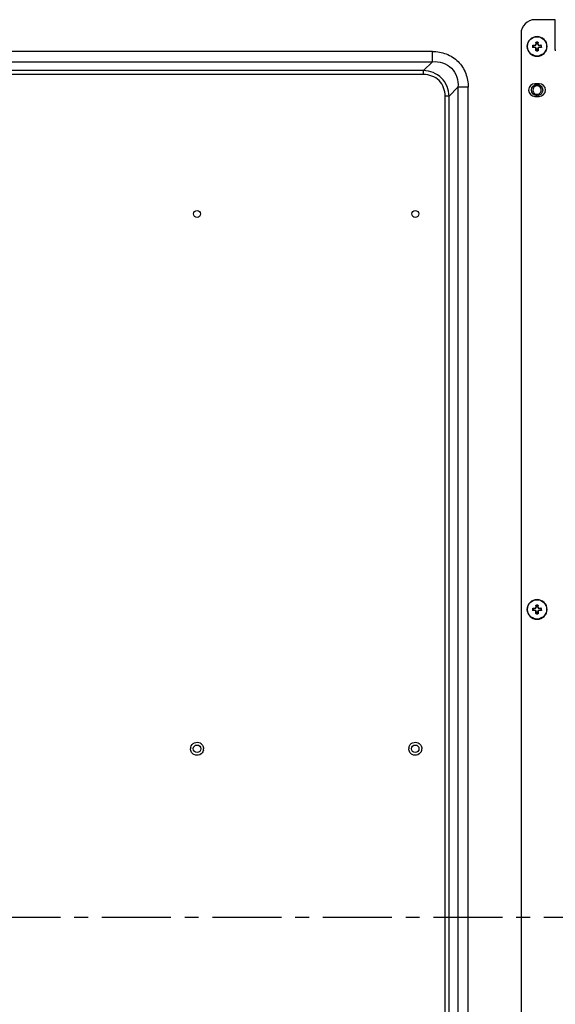
# Model space of a CAD drawing. Units: millimetres. Extents: x -674 to 5717, y -1532 to 2591.
# Drawn here: x 3130 to 3320, y 1087 to 1437 of the extents above; entities that cross this region are included whole.
import ezdxf

# ---------------------------------------------------------------- set-up
doc = ezdxf.new("R2010")
doc.units = ezdxf.units.MM
doc.header["$LTSCALE"] = 65.395
doc.linetypes.add('CENTER', pattern=[0.6, 0.375, -0.075, 0.075, -0.075])
doc.layers.add('中心線', color=4, linetype='CONTINUOUS')
doc.layers.add('本体', color=7, linetype='CONTINUOUS')

msp = doc.modelspace()

# ---------------------------------------------------------------- linework, layer by layer
at = {"layer": '中心線', "linetype": 'CENTER'}
msp.add_line((3929.14469, 1118.05049), (2823.04327, 1118.05049), dxfattribs=at)
at = {"layer": '本体', "color": 7, "linetype": 'Continuous'}
for p, q in [((3320.09469, 1437.05049), (3312.94469, 1437.05049)), ((3320.09469, 1426.51237), (3320.09469, 1437.05049)), ((3307.94469, 1432.05049), (3307.94469, 810.95049)), ((3310.14469, 1427.5488), (3310.14469, 1427.55049)), ((3312.22101, 1427.80049), (3312.08656, 1427.80049)), ((3312.08656, 1427.30049), (3312.22101, 1427.30049)), ((3312.22101, 1427.80049), (3312.22101, 1427.30049)), ((3312.25174, 1427.96509), (3312.25174, 1427.82416)), ((3312.89469, 1427.82416), (3312.25174, 1427.82416)), ((3312.25174, 1427.27681), (3312.25174, 1427.13588)), ((3312.25174, 1427.27681), (3312.89469, 1427.27681)), ((3312.89469, 1427.82416), (3312.89469, 1427.98801)), ((3312.89469, 1427.11297), (3312.89469, 1427.27681)), ((3313.20717, 1428.30049), (3313.37101, 1428.30049)), ((3313.37101, 1428.94343), (3313.23008, 1428.94343)), ((3313.37101, 1428.94343), (3313.37101, 1428.30049)), ((3313.39469, 1429.10861), (3313.39469, 1428.97416)), ((3313.89469, 1428.97416), (3313.39469, 1428.97416)), ((3313.89469, 1428.97416), (3313.89469, 1429.10861)), ((3313.91836, 1428.30049), (3313.91836, 1428.94343)), ((3314.05929, 1428.94343), (3313.91836, 1428.94343)), ((3313.91836, 1428.30049), (3314.08221, 1428.30049)), ((3314.39469, 1427.98801), (3314.39469, 1427.82416)), ((3315.03763, 1427.82416), (3314.39469, 1427.82416)), ((3314.39469, 1427.27681), (3314.39469, 1427.11297)), ((3314.39469, 1427.27681), (3315.03763, 1427.27681)), ((3315.03763, 1427.82416), (3315.03763, 1427.96509)), ((3315.03763, 1427.13588), (3315.03763, 1427.27681)), ((3315.06836, 1427.30049), (3315.06836, 1427.80049)), ((3315.20281, 1427.80049), (3315.06836, 1427.80049)), ((3315.06836, 1427.30049), (3315.20281, 1427.30049)), ((3317.14469, 1427.54894), (3317.14469, 1427.55218)), ((3313.37101, 1426.80049), (3313.20717, 1426.80049)), ((3313.23008, 1426.15754), (3313.37101, 1426.15754)), ((3313.37101, 1426.80049), (3313.37101, 1426.15754)), ((3313.3942, 1425.99237), (3313.39469, 1426.12681)), ((3313.39469, 1426.12681), (3313.89469, 1426.12681)), ((3313.89469, 1426.12681), (3313.89517, 1425.99237)), ((3313.91836, 1426.15754), (3313.91836, 1426.80049)), ((3314.08221, 1426.80049), (3313.91836, 1426.80049)), ((3313.91836, 1426.15754), (3314.05929, 1426.15754)), ((3314.39469, 1414.30049), (3312.89469, 1414.30049)), ((3312.89469, 1409.80049), (3314.39469, 1409.80049)), ((3312.22101, 1227.80049), (3312.08656, 1227.80049)), ((3312.22101, 1227.80049), (3312.22101, 1227.30049)), ((3312.25174, 1227.96509), (3312.25174, 1227.82416)), ((3312.89469, 1227.82416), (3312.25174, 1227.82416)), ((3312.89469, 1227.82416), (3312.89469, 1227.98801)), ((3313.20717, 1228.30049), (3313.37101, 1228.30049)), ((3313.37101, 1228.94343), (3313.23008, 1228.94343)), ((3313.37101, 1228.94343), (3313.37101, 1228.30049)), ((3313.39469, 1229.10861), (3313.39469, 1228.97416)), ((3313.89469, 1228.97416), (3313.39469, 1228.97416)), ((3313.89469, 1228.97416), (3313.89469, 1229.10861)), ((3313.91836, 1228.30049), (3313.91836, 1228.94343)), ((3314.05929, 1228.94343), (3313.91836, 1228.94343)), ((3313.91836, 1228.30049), (3314.08221, 1228.30049)), ((3314.39469, 1227.98801), (3314.39469, 1227.82416)), ((3315.03763, 1227.82416), (3314.39469, 1227.82416)), ((3315.03763, 1227.82416), (3315.03763, 1227.96509)), ((3315.06836, 1227.30049), (3315.06836, 1227.80049)), ((3315.20281, 1227.80049), (3315.06836, 1227.80049)), ((3310.14469, 1227.5488), (3310.14469, 1227.55049)), ((3312.08656, 1227.30049), (3312.22101, 1227.30049)), ((3312.25174, 1227.27681), (3312.25174, 1227.13588)), ((3312.25174, 1227.27681), (3312.89469, 1227.27681)), ((3312.89469, 1227.11297), (3312.89469, 1227.27681)), ((3313.37101, 1226.80049), (3313.20717, 1226.80049)), ((3313.23008, 1226.15754), (3313.37101, 1226.15754)), ((3313.37101, 1226.80049), (3313.37101, 1226.15754)), ((3313.3942, 1225.99237), (3313.39469, 1226.12681)), ((3313.39469, 1226.12681), (3313.89469, 1226.12681)), ((3313.89469, 1226.12681), (3313.89517, 1225.99237)), ((3313.91836, 1226.15754), (3313.91836, 1226.80049)), ((3314.08221, 1226.80049), (3313.91836, 1226.80049)), ((3313.91836, 1226.15754), (3314.05929, 1226.15754)), ((3314.39469, 1227.27681), (3314.39469, 1227.11297)), ((3314.39469, 1227.27681), (3315.03763, 1227.27681)), ((3315.03763, 1227.13588), (3315.03763, 1227.27681)), ((3315.06836, 1227.30049), (3315.20281, 1227.30049)), ((3317.14469, 1227.54894), (3317.14469, 1227.55218))]:
    msp.add_line(p, q, dxfattribs=at)
at = {"layer": '本体', "color": 6, "linetype": 'Continuous'}
for p, q in [((3276.50466, 1425.76185), (3031.49295, 1425.76185)), ((3276.50466, 1422.13661), (3276.50466, 1425.76185)), ((3031.49295, 1422.13661), (3276.50466, 1422.13661)), ((3276.50466, 1422.13661), (3273.32239, 1418.95434)), ((3273.32239, 1418.95434), (3034.67522, 1418.95434)), ((3273.32239, 1417.59488), (3034.67522, 1417.59488)), ((3273.32239, 1417.59488), (3273.32239, 1418.95434)), ((3281.026, 759.33884), (3281.026, 1409.89127)), ((3282.38547, 1409.89127), (3281.026, 1409.89127)), ((3282.38547, 1409.89127), (3285.56773, 1413.07354)), ((3282.38547, 759.33884), (3282.38547, 1409.89127)), ((3285.56773, 1413.07354), (3285.56773, 756.85496)), ((3289.19297, 1413.07354), (3285.56773, 1413.07354)), ((3289.19297, 756.85495), (3289.19297, 1413.07354))]:
    msp.add_line(p, q, dxfattribs=at)
at = {"layer": '本体', "color": 7, "linetype": 'Continuous'}
for centre in [(3313.64469, 1427.55049), (3313.64469, 1227.55049)]:
    msp.add_circle(centre, 3.46462, dxfattribs=at)
at = {"layer": '本体', "color": 6, "linetype": 'Continuous'}
for centre, radius in [((3313.64469, 1412.05049), 2), ((3192.89469, 1368.05049), 1.25), ((3270.39469, 1368.05049), 1.25), ((3192.89469, 1178.05049), 1.325), ((3270.39469, 1178.05049), 1.325)]:
    msp.add_circle(centre, radius, dxfattribs=at)
at = {"layer": '本体', "color": 7, "linetype": 'Continuous'}
for centre, radius, start, end in [((3312.94469, 1432.05049), 5, 90, 180), ((3313.64469, 1427.55049), 3.5, 180.0277089, 180), ((3342.7051, 1427.55049), 30.61956, 179.5321911, 180.4678089), ((3312.89469, 1428.30049), 0.47633, 270, 0), ((3312.88685, 1428.30833), 0.32041, 271.4020928, 358.5979072), ((3312.89469, 1426.80049), 0.47633, 0, 90), ((3312.88684, 1426.79264), 0.32042, 1.4029909, 88.5969455), ((3313.6439, 1398.66795), 30.44168, 89.9985118, 90.4690544), ((3313.64548, 1398.66805), 30.44158, 89.5309449, 90.0014889), ((3314.39469, 1428.30049), 0.47633, 180, 270), ((3314.39469, 1426.80049), 0.47633, 90, 180), ((3314.40253, 1428.30833), 0.32041, 181.402087, 268.597913), ((3314.40253, 1426.79264), 0.32042, 91.4030232, 178.5969768), ((3284.58427, 1427.55049), 30.61956, 359.5321911, 0.4678089), ((3313.64469, 1426.55049), 2.4, 225.2354808, 314.4195395), ((3313.64462, 1456.61046), 30.61911, 269.5314002, 270.0001247), ((3313.64451, 1456.68873), 30.69739, 270.000321, 270.4678496), ((3312.89469, 1412.05049), 2.25, 90, 270), ((3314.39469, 1412.05049), 2.25, 270, 90), ((3313.64469, 1227.55049), 3.5, 180.0277089, 180), ((3342.7051, 1227.55049), 30.61956, 179.5321911, 180.4678089), ((3312.89469, 1228.30049), 0.47633, 270, 0), ((3312.88685, 1228.30833), 0.32041, 271.4020928, 358.5979072), ((3313.6439, 1198.66795), 30.44168, 89.9985118, 90.4690544), ((3313.64548, 1198.66805), 30.44158, 89.5309449, 90.0014889), ((3314.39469, 1228.30049), 0.47633, 180, 270), ((3314.40253, 1228.30833), 0.32041, 181.402087, 268.597913), ((3284.58427, 1227.55049), 30.61956, 359.5321911, 0.4678089), ((3313.64469, 1226.55049), 2.4, 225.2354808, 314.4195395), ((3312.89469, 1226.80049), 0.47633, 0, 90), ((3312.88684, 1226.79264), 0.32042, 1.4029909, 88.5969455), ((3313.64462, 1256.61046), 30.61911, 269.5314002, 270.0001247), ((3313.64451, 1256.68873), 30.69739, 270.000321, 270.4678496), ((3314.39469, 1226.80049), 0.47633, 90, 180), ((3314.40253, 1226.79264), 0.32042, 91.4030232, 178.5969768)]:
    msp.add_arc(centre, radius, start, end, dxfattribs=at)
at = {"layer": '本体', "color": 6, "linetype": 'Continuous'}
for centre, radius, start, end in [((3192.74987, 1177.89601), 2.53466, 34.9379104, 48.2915431), ((3270.24487, 1177.89211), 2.541, 34.9453513, 45.2683068), ((3193.02696, 1178.02373), 2.45742, 166.3339959, 179.3760133), ((3193.0447, 1178.20901), 2.54124, 214.9455686, 225.0856523), ((3192.76242, 1178.07725), 2.45742, 346.3339962, 359.3760132), ((3270.52696, 1178.02373), 2.45742, 166.3339959, 179.3760133), ((3270.5395, 1178.20496), 2.53466, 214.9379107, 228.2915441), ((3270.26242, 1178.07725), 2.45742, 346.3339962, 359.3760132)]:
    msp.add_arc(centre, radius, start, end, dxfattribs=at)
at = {"layer": '本体', "color": 7, "linetype": 'Continuous'}
for points, knots in [([(3312.08656, 1427.80049), (3312.08674, 1427.82206), (3312.09616, 1427.8655), (3312.13424, 1427.91917), (3312.18868, 1427.95466), (3312.2308, 1427.9641), (3312.25174, 1427.96509)], [0, 0, 0, 0, 0.253331638, 0.505087327, 0.753845025, 1, 1, 1, 1]), ([(3312.25174, 1427.13588), (3312.2308, 1427.13687), (3312.18867, 1427.1463), (3312.13426, 1427.18182), (3312.09615, 1427.23546), (3312.08674, 1427.27891), (3312.08656, 1427.30049)], [0, 0, 0, 0, 0.246129236, 0.494884113, 0.746674157, 1, 1, 1, 1]), ([(3312.22101, 1427.80049), (3312.22102, 1427.80734), (3312.23056, 1427.82071), (3312.24472, 1427.82415), (3312.25174, 1427.82416)], [0, 0, 0, 0, 0.494047282, 1, 1, 1, 1]), ([(3312.25174, 1427.27681), (3312.24472, 1427.27683), (3312.23056, 1427.28027), (3312.22102, 1427.29364), (3312.22101, 1427.30049)], [0, 0, 0, 0, 0.505952958, 1, 1, 1, 1]), ([(3312.25174, 1427.96509), (3312.30478, 1427.96758), (3312.51903, 1427.97702), (3312.73338, 1427.98403), (3312.89469, 1427.98801)], [0, 0, 0, 0, 0.247592796, 1, 1, 1, 1]), ([(3312.89469, 1427.11297), (3312.84062, 1427.1143), (3312.62625, 1427.12016), (3312.41194, 1427.12836), (3312.25174, 1427.13588)], [0, 0, 0, 0, 0.252178805, 1, 1, 1, 1]), ([(3313.23008, 1428.94343), (3313.22759, 1428.89039), (3313.21816, 1428.67615), (3313.21114, 1428.46179), (3313.20717, 1428.30049)], [0, 0, 0, 0, 0.247594811, 1, 1, 1, 1]), ([(3313.23008, 1428.94343), (3313.23106, 1428.96425), (3313.24039, 1429.00614), (3313.27555, 1429.06031), (3313.3286, 1429.09856), (3313.37179, 1429.10816), (3313.39323, 1429.10833)], [0, 0, 0, 0, 0.246152031, 0.494903727, 0.746744278, 1, 1, 1, 1]), ([(3313.37101, 1428.94343), (3313.37103, 1428.95045), (3313.37447, 1428.96462), (3313.38783, 1428.97415), (3313.39469, 1428.97416)], [0, 0, 0, 0, 0.505952958, 1, 1, 1, 1]), ([(3313.89469, 1428.97416), (3313.90154, 1428.97415), (3313.91491, 1428.96462), (3313.91835, 1428.95045), (3313.91836, 1428.94343)], [0, 0, 0, 0, 0.494047282, 1, 1, 1, 1]), ([(3313.89614, 1429.10835), (3313.91759, 1429.10817), (3313.96076, 1429.09854), (3314.01384, 1429.06035), (3314.04896, 1429.00614), (3314.05831, 1428.96426), (3314.05929, 1428.94343)], [0, 0, 0, 0, 0.253258813, 0.505043002, 0.753815715, 1, 1, 1, 1]), ([(3314.08221, 1428.30049), (3314.08087, 1428.35455), (3314.07501, 1428.56893), (3314.06681, 1428.78324), (3314.05929, 1428.94343)], [0, 0, 0, 0, 0.252181868, 1, 1, 1, 1]), ([(3314.39469, 1427.98801), (3314.44875, 1427.98668), (3314.66312, 1427.98081), (3314.87743, 1427.97261), (3315.03763, 1427.96509)], [0, 0, 0, 0, 0.252178805, 1, 1, 1, 1]), ([(3315.03763, 1427.13588), (3314.98459, 1427.13339), (3314.77035, 1427.12396), (3314.55599, 1427.11694), (3314.39469, 1427.11297)], [0, 0, 0, 0, 0.247592796, 1, 1, 1, 1]), ([(3315.20281, 1427.80049), (3315.20263, 1427.82207), (3315.19323, 1427.86552), (3315.1551, 1427.91915), (3315.10072, 1427.95471), (3315.05858, 1427.9641), (3315.03763, 1427.96509)], [0, 0, 0, 0, 0.253365656, 0.505095314, 0.753828556, 1, 1, 1, 1]), ([(3315.03763, 1427.82416), (3315.04465, 1427.82415), (3315.05882, 1427.82071), (3315.06835, 1427.80734), (3315.06836, 1427.80049)], [0, 0, 0, 0, 0.505952958, 1, 1, 1, 1]), ([(3315.20281, 1427.30049), (3315.20263, 1427.27891), (3315.19321, 1427.23547), (3315.15513, 1427.18181), (3315.1007, 1427.14631), (3315.05857, 1427.13687), (3315.03763, 1427.13588)], [0, 0, 0, 0, 0.253331566, 0.505087827, 0.75384579, 1, 1, 1, 1]), ([(3315.06836, 1427.30049), (3315.06835, 1427.29364), (3315.05882, 1427.28027), (3315.04465, 1427.27683), (3315.03763, 1427.27681)], [0, 0, 0, 0, 0.494047282, 1, 1, 1, 1]), ([(3313.23008, 1426.15754), (3313.22759, 1426.21058), (3313.21815, 1426.42483), (3313.21114, 1426.63918), (3313.20717, 1426.80049)], [0, 0, 0, 0, 0.247592796, 1, 1, 1, 1]), ([(3313.3942, 1425.99241), (3313.37267, 1425.99265), (3313.32932, 1426.00211), (3313.27585, 1426.04024), (3313.24048, 1426.0946), (3313.23107, 1426.13664), (3313.23008, 1426.15754)], [0, 0, 0, 0, 0.253341874, 0.505097879, 0.753842168, 1, 1, 1, 1]), ([(3313.39469, 1426.12681), (3313.38783, 1426.12682), (3313.37447, 1426.13636), (3313.37103, 1426.15053), (3313.37101, 1426.15754)], [0, 0, 0, 0, 0.494047282, 1, 1, 1, 1]), ([(3314.05929, 1426.15754), (3314.0583, 1426.13659), (3314.04886, 1426.09443), (3314.01329, 1426.04002), (3313.95961, 1426.00185), (3313.91612, 1425.9926), (3313.89453, 1425.99236)], [0, 0, 0, 0, 0.246146355, 0.494889926, 0.74669556, 1, 1, 1, 1]), ([(3313.91836, 1426.15754), (3313.91835, 1426.15053), (3313.91491, 1426.13636), (3313.90154, 1426.12682), (3313.89469, 1426.12681)], [0, 0, 0, 0, 0.505952958, 1, 1, 1, 1]), ([(3314.08221, 1426.80049), (3314.08087, 1426.74642), (3314.07501, 1426.53205), (3314.06681, 1426.31774), (3314.05929, 1426.15754)], [0, 0, 0, 0, 0.252178805, 1, 1, 1, 1]), ([(3312.08656, 1227.80049), (3312.08674, 1227.82206), (3312.09616, 1227.8655), (3312.13424, 1227.91917), (3312.18868, 1227.95466), (3312.2308, 1227.9641), (3312.25174, 1227.96509)], [0, 0, 0, 0, 0.253331638, 0.505087327, 0.753845025, 1, 1, 1, 1]), ([(3312.22101, 1227.80049), (3312.22102, 1227.80734), (3312.23056, 1227.82071), (3312.24472, 1227.82415), (3312.25174, 1227.82416)], [0, 0, 0, 0, 0.494047282, 1, 1, 1, 1]), ([(3312.25174, 1227.96509), (3312.30478, 1227.96758), (3312.51903, 1227.97702), (3312.73338, 1227.98403), (3312.89469, 1227.98801)], [0, 0, 0, 0, 0.247592796, 1, 1, 1, 1]), ([(3313.23008, 1228.94343), (3313.22759, 1228.89039), (3313.21816, 1228.67615), (3313.21114, 1228.46179), (3313.20717, 1228.30049)], [0, 0, 0, 0, 0.247594811, 1, 1, 1, 1]), ([(3313.23008, 1228.94343), (3313.23106, 1228.96425), (3313.24039, 1229.00614), (3313.27555, 1229.06031), (3313.3286, 1229.09856), (3313.37179, 1229.10816), (3313.39323, 1229.10833)], [0, 0, 0, 0, 0.246152031, 0.494903727, 0.746744278, 1, 1, 1, 1]), ([(3313.37101, 1228.94343), (3313.37103, 1228.95045), (3313.37447, 1228.96462), (3313.38783, 1228.97415), (3313.39469, 1228.97416)], [0, 0, 0, 0, 0.505952958, 1, 1, 1, 1]), ([(3313.89469, 1228.97416), (3313.90154, 1228.97415), (3313.91491, 1228.96462), (3313.91835, 1228.95045), (3313.91836, 1228.94343)], [0, 0, 0, 0, 0.494047282, 1, 1, 1, 1]), ([(3313.89614, 1229.10835), (3313.91759, 1229.10817), (3313.96076, 1229.09854), (3314.01384, 1229.06035), (3314.04896, 1229.00614), (3314.05831, 1228.96426), (3314.05929, 1228.94343)], [0, 0, 0, 0, 0.253258813, 0.505043002, 0.753815715, 1, 1, 1, 1]), ([(3314.08221, 1228.30049), (3314.08087, 1228.35455), (3314.07501, 1228.56893), (3314.06681, 1228.78324), (3314.05929, 1228.94343)], [0, 0, 0, 0, 0.252181868, 1, 1, 1, 1]), ([(3314.39469, 1227.98801), (3314.44875, 1227.98668), (3314.66312, 1227.98081), (3314.87743, 1227.97261), (3315.03763, 1227.96509)], [0, 0, 0, 0, 0.252178805, 1, 1, 1, 1]), ([(3315.20281, 1227.80049), (3315.20263, 1227.82207), (3315.19323, 1227.86552), (3315.1551, 1227.91915), (3315.10072, 1227.95471), (3315.05858, 1227.9641), (3315.03763, 1227.96509)], [0, 0, 0, 0, 0.253365656, 0.505095314, 0.753828556, 1, 1, 1, 1]), ([(3315.03763, 1227.82416), (3315.04465, 1227.82415), (3315.05882, 1227.82071), (3315.06835, 1227.80734), (3315.06836, 1227.80049)], [0, 0, 0, 0, 0.505952958, 1, 1, 1, 1]), ([(3312.25174, 1227.13588), (3312.2308, 1227.13687), (3312.18867, 1227.1463), (3312.13426, 1227.18182), (3312.09615, 1227.23546), (3312.08674, 1227.27891), (3312.08656, 1227.30049)], [0, 0, 0, 0, 0.246129236, 0.494884113, 0.746674157, 1, 1, 1, 1]), ([(3312.25174, 1227.27681), (3312.24472, 1227.27683), (3312.23056, 1227.28027), (3312.22102, 1227.29364), (3312.22101, 1227.30049)], [0, 0, 0, 0, 0.505952958, 1, 1, 1, 1]), ([(3312.89469, 1227.11297), (3312.84062, 1227.1143), (3312.62625, 1227.12016), (3312.41194, 1227.12836), (3312.25174, 1227.13588)], [0, 0, 0, 0, 0.252178805, 1, 1, 1, 1]), ([(3313.23008, 1226.15754), (3313.22759, 1226.21058), (3313.21815, 1226.42483), (3313.21114, 1226.63918), (3313.20717, 1226.80049)], [0, 0, 0, 0, 0.247592796, 1, 1, 1, 1]), ([(3313.3942, 1225.99241), (3313.37267, 1225.99265), (3313.32932, 1226.00211), (3313.27585, 1226.04024), (3313.24048, 1226.0946), (3313.23107, 1226.13664), (3313.23008, 1226.15754)], [0, 0, 0, 0, 0.253341874, 0.505097879, 0.753842168, 1, 1, 1, 1]), ([(3313.39469, 1226.12681), (3313.38783, 1226.12682), (3313.37447, 1226.13636), (3313.37103, 1226.15053), (3313.37101, 1226.15754)], [0, 0, 0, 0, 0.494047282, 1, 1, 1, 1]), ([(3314.05929, 1226.15754), (3314.0583, 1226.13659), (3314.04886, 1226.09443), (3314.01329, 1226.04002), (3313.95961, 1226.00185), (3313.91612, 1225.9926), (3313.89453, 1225.99236)], [0, 0, 0, 0, 0.246146355, 0.494889926, 0.74669556, 1, 1, 1, 1]), ([(3313.91836, 1226.15754), (3313.91835, 1226.15053), (3313.91491, 1226.13636), (3313.90154, 1226.12682), (3313.89469, 1226.12681)], [0, 0, 0, 0, 0.505952958, 1, 1, 1, 1]), ([(3314.08221, 1226.80049), (3314.08087, 1226.74642), (3314.07501, 1226.53205), (3314.06681, 1226.31774), (3314.05929, 1226.15754)], [0, 0, 0, 0, 0.252178805, 1, 1, 1, 1]), ([(3315.03763, 1227.13588), (3314.98459, 1227.13339), (3314.77035, 1227.12396), (3314.55599, 1227.11694), (3314.39469, 1227.11297)], [0, 0, 0, 0, 0.247592796, 1, 1, 1, 1]), ([(3315.20281, 1227.30049), (3315.20263, 1227.27891), (3315.19321, 1227.23547), (3315.15513, 1227.18181), (3315.1007, 1227.14631), (3315.05857, 1227.13687), (3315.03763, 1227.13588)], [0, 0, 0, 0, 0.253331566, 0.505087827, 0.75384579, 1, 1, 1, 1]), ([(3315.06836, 1227.30049), (3315.06835, 1227.29364), (3315.05882, 1227.28027), (3315.04465, 1227.27683), (3315.03763, 1227.27681)], [0, 0, 0, 0, 0.494047282, 1, 1, 1, 1])]:
    msp.add_open_spline(points, degree=3, knots=knots, dxfattribs=at)
at = {"layer": '本体', "color": 6, "linetype": 'Continuous'}
for points, knots in [([(3276.50466, 1425.76185), (3278.16873, 1425.76172), (3281.53485, 1425.1973), (3285.86414, 1422.43195), (3288.62834, 1418.1026), (3289.19277, 1414.73714), (3289.19297, 1413.07354)], [0, 0, 0, 0, 0.25022982, 0.500041256, 0.749839113, 1, 1, 1, 1]), ([(3276.50465, 1422.13661), (3277.7174, 1422.19993), (3280.19688, 1421.95177), (3283.46541, 1420.03258), (3285.38265, 1416.76408), (3285.63141, 1414.28569), (3285.56773, 1413.07353)], [0, 0, 0, 0, 0.249958613, 0.500104044, 0.750158743, 1, 1, 1, 1]), ([(3282.38547, 1409.89127), (3282.3315, 1412.2034), (3280.48163, 1417.05127), (3275.63391, 1418.90032), (3273.32239, 1418.95434)], [0, 0, 0, 0, 0.500065879, 1, 1, 1, 1]), ([(3281.026, 1409.89127), (3280.97457, 1410.89974), (3280.67608, 1412.93488), (3279.0067, 1415.58034), (3276.36334, 1417.23813), (3274.33029, 1417.55878), (3273.32239, 1417.59488)], [0, 0, 0, 0, 0.250385174, 0.50018169, 0.749922282, 1, 1, 1, 1]), ([(3315.14562, 1412.05971), (3315.13323, 1412.52259), (3314.64714, 1413.50357), (3313.54501, 1413.61937), (3313.11154, 1413.45328)], [0, 0, 0, 0, 0.499378438, 1, 1, 1, 1]), ([(3312.14375, 1412.04126), (3312.15614, 1411.57838), (3312.64223, 1410.5974), (3313.74437, 1410.48161), (3314.17783, 1410.6477)], [0, 0, 0, 0, 0.499378438, 1, 1, 1, 1]), ([(3190.63911, 1178.60432), (3190.79957, 1179.26362), (3191.79401, 1180.49359), (3193.37656, 1180.42727), (3193.97635, 1180.10939)], [0, 0, 0, 0, 0.499899005, 1, 1, 1, 1]), ([(3268.13911, 1178.60432), (3268.29957, 1179.26362), (3269.29401, 1180.49359), (3270.87656, 1180.42727), (3271.47635, 1180.10939)], [0, 0, 0, 0, 0.499899005, 1, 1, 1, 1]), ([(3195.15026, 1177.49666), (3194.98981, 1176.83736), (3193.99536, 1175.60738), (3192.41281, 1175.67371), (3191.81302, 1175.99159)], [0, 0, 0, 0, 0.499899005, 1, 1, 1, 1]), ([(3272.65026, 1177.49666), (3272.48981, 1176.83736), (3271.49536, 1175.60738), (3269.91281, 1175.67371), (3269.31302, 1175.99159)], [0, 0, 0, 0, 0.499899005, 1, 1, 1, 1])]:
    msp.add_open_spline(points, degree=3, knots=knots, dxfattribs=at)
at = {"layer": '本体', "color": 7, "linetype": 'Continuous'}
msp.add_open_spline([(3320.09469, 1426.51237), (3320.10387, 1426.35117), (3320.11971, 1426.19022), (3320.12221, 1426.02878)], degree=3, dxfattribs=at)
at = {"layer": '本体', "color": 6, "linetype": 'Continuous'}
for points in [[(3312.73091, 1413.23796), (3312.60847, 1413.1432), (3312.49877, 1413.02902), (3312.40995, 1412.90221)], [(3313.11154, 1413.45328), (3312.97542, 1413.40112), (3312.84619, 1413.32718), (3312.73091, 1413.23796)], [(3312.40995, 1412.90221), (3312.24064, 1412.65408), (3312.14477, 1412.34164), (3312.14375, 1412.04126)], [(3314.17783, 1410.6477), (3314.31395, 1410.69985), (3314.44318, 1410.7738), (3314.55846, 1410.86302)], [(3314.55846, 1410.86302), (3314.68091, 1410.95778), (3314.7906, 1411.07195), (3314.87942, 1411.19877)], [(3314.87942, 1411.19877), (3315.04873, 1411.4469), (3315.1446, 1411.75933), (3315.14562, 1412.05971)], [(3193.97635, 1180.10939), (3194.14157, 1180.02182), (3194.29659, 1179.91253), (3194.43629, 1179.78824)], [(3194.82772, 1179.34758), (3195.07216, 1178.96777), (3195.21408, 1178.50213), (3195.21969, 1178.05049)], [(3271.47635, 1180.10939), (3271.68039, 1180.00125), (3271.8691, 1179.85974), (3272.03319, 1179.69726)], [(3272.32772, 1179.34758), (3272.57216, 1178.96777), (3272.71408, 1178.50213), (3272.71969, 1178.05049)], [(3190.96165, 1176.75339), (3190.71722, 1177.13321), (3190.5753, 1177.59885), (3190.56969, 1178.05049)], [(3191.81302, 1175.99159), (3191.60663, 1176.10097), (3191.41591, 1176.24452), (3191.25046, 1176.4094)], [(3268.46165, 1176.75339), (3268.21722, 1177.13321), (3268.0753, 1177.59885), (3268.06969, 1178.05049)], [(3269.31302, 1175.99159), (3269.1478, 1176.07915), (3268.99278, 1176.18844), (3268.85309, 1176.31274)]]:
    msp.add_open_spline(points, degree=3, dxfattribs=at)

doc.saveas('drawing.dxf')
